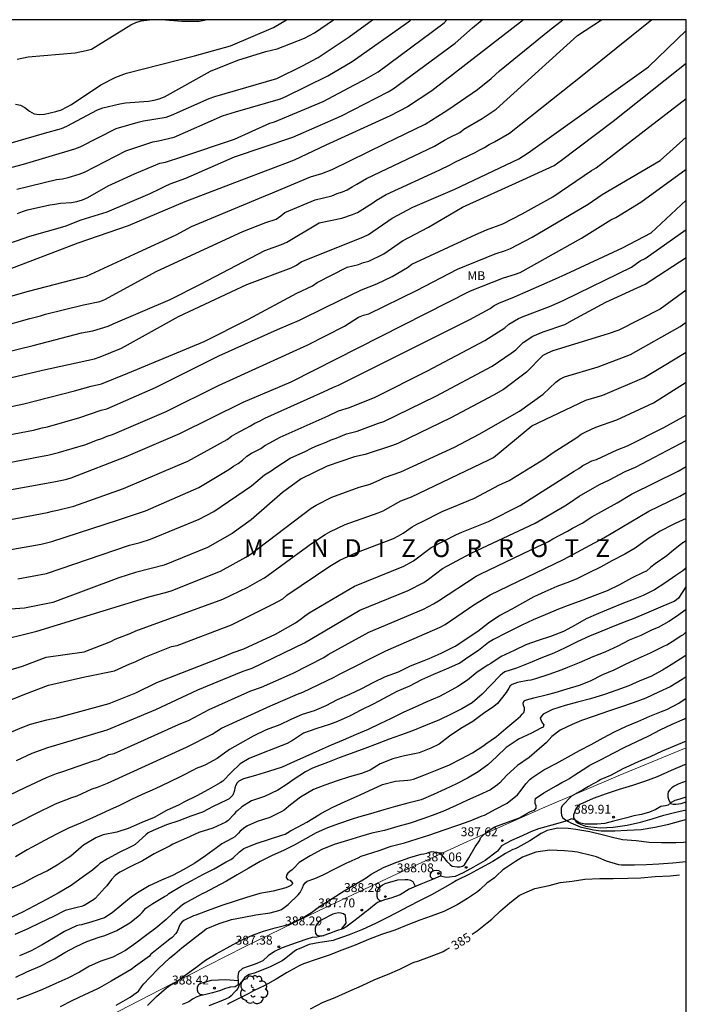
# Model space of a CAD drawing. Units: metres. Extents: x 575044 to 575394, y 4794040 to 4794291.
# Drawn here: x 575338 to 575394, y 4794207 to 4794290 of the extents above; entities that cross this region are included whole.
import ezdxf

# ---------------------------------------------------------------- set-up
doc = ezdxf.new("R2010")
doc.units = ezdxf.units.M
for name, color, linetype in [('010103', 9, 'LIMITE_MUNICIPAL'), ('010106', 9, 'Continuous'), ('020104', 34, 'Continuous'), ('020109', 7, 'CABEZA_TALUD'), ('020204', 9, 'Continuous'), ('020306', 9, 'Continuous'), ('020307', 24, 'Continuous'), ('020308', 9, 'Continuous'), ('100202', 3, 'Continuous'), ('100301', 7, 'Continuous')]:
    doc.layers.add(name, color=color, linetype=linetype)
doc.layers.add('020105', color=24, linetype='Continuous', lineweight=30)
doc.styles.add('ARIAL', font='ARIAL.TTF', dxfattribs={"height": 1})
doc.styles.add('ARIALI', font='ARIALI.TTF', dxfattribs={"height": 1})
doc.linetypes.add('CABEZA_TALUD', pattern='A,0.1,[204,DONOSTI.shx,S=0.15,R=0,X=0,Y=0],0,0.2', length=0.3)
doc.linetypes.add('LIMITE_MUNICIPAL', pattern='A,0.75,-0.32,0.75,-0.25,[205,DONOSTI.shx,S=0.375,R=0,X=0,Y=0],-1,0', length=3.07)

# ---------------------------------------------------------------- blocks, each defined once
blk = doc.blocks.new('ARBOL')
blk.add_circle((0, 0), 0.0587)
for centre, radius, start, end in [((-0.564, 0.381), 0.532, 92.28, 254.58), ((-0.28, 0.855), 0.3, 359.28777, 173.60777), ((0.097, 0.97), 0.21, 23.15651, 160.46651), ((0.438, 0.881), 0.24, 301.57804, 139.32804), ((-0.091, 0.321), 0.12, 119.14, 310.56), ((0.656, 0.288), 0.443, 319.85562, 114.76562), ((0.819, -0.249), 0.383, 235.52754, 62.02753), ((-0.556, -0.339), 0.555, 142.64, 266.54), ((-0.039, -0.384), 0.21, 189.64, 323.88), ((0.299, -0.624), 0.532, 224.67, 0.24), ((-0.301, -0.676), 0.45, 213.78, 295.32)]:
    blk.add_arc(centre, radius, start, end)
blk = doc.blocks.new('COTAPU')
blk.add_circle((0, 0), 0.075)

msp = doc.modelspace()

# ---------------------------------------------------------------- linework, layer by layer
at = {"layer": '010103', "lineweight": 0, "ltscale": 3, "flags": 128}
msp.add_lwpolyline([(575394.352, 4794229.066), (575388.615, 4794226.695), (575382.254, 4794223.971), (575375.928, 4794221.168), (575369.637, 4794218.286), (575363.383, 4794215.325), (575357.166, 4794212.285), (575350.989, 4794209.168), (575344.851, 4794205.973), (575312.752, 4794195.863), (575280.68, 4794185.672), (575267.412, 4794181.419)], dxfattribs=at)
at = {"layer": '010106', "flags": 128}
msp.add_lwpolyline([(575044.364, 4794290.38), (575044.358, 4794040.387), (575394.348, 4794040.379), (575394.354, 4794290.372)], close=True, dxfattribs=at)
at = {"layer": '020104', "flags": 128}
for points, elevation in [([(575332.201, 4794265.617), (575338.977, 4794267.508), (575343.407, 4794268.675), (575343.855, 4794268.768), (575348.224, 4794270.794), (575351.396, 4794272.254), (575352.705, 4794272.951), (575359.098, 4794275.624), (575359.188, 4794275.653), (575362.727, 4794277.157), (575363.665, 4794277.421), (575364.549, 4794277.768), (575368.996, 4794279.961), (575372.358, 4794281.579), (575373.978, 4794282.578), (575374.372, 4794282.836), (575376.779, 4794284.509), (575377.92, 4794285.428), (575378.622, 4794286.072), (575382.841, 4794289.489), (575383.951, 4794290.372)], 359), ([(575333.467, 4794261.503), (575339.364, 4794262.954), (575341.186, 4794263.418), (575343.448, 4794264.005), (575344.398, 4794264.173), (575345.694, 4794264.572), (575346.114, 4794264.773), (575350.899, 4794266.826), (575353.458, 4794268.106), (575358.882, 4794270.949), (575360.278, 4794271.459), (575360.724, 4794271.656), (575363.46, 4794273.273), (575365.366, 4794273.669), (575366.252, 4794273.963), (575366.661, 4794274.137), (575367.883, 4794274.905), (575368.27, 4794275.181), (575369.093, 4794275.65), (575373.604, 4794277.735), (575374.465, 4794278.15), (575374.88, 4794278.393), (575376.588, 4794279.184), (575376.968, 4794279.422), (575377.377, 4794279.625), (575377.77, 4794279.872), (575378.201, 4794280.083), (575379.467, 4794280.832), (575385.726, 4794285.799), (575391.169, 4794290.181), (575391.421, 4794290.372)], 361), ([(575333.798, 4794276.946), (575338.566, 4794278.223), (575342.865, 4794279.496), (575343.316, 4794279.674), (575346.369, 4794281.209), (575348.206, 4794281.755), (575348.668, 4794281.855), (575350.558, 4794282.174), (575351.013, 4794282.329), (575354.197, 4794283.751), (575354.662, 4794283.92), (575359.874, 4794285.43), (575362.038, 4794286.501), (575363.348, 4794287.206), (575365.961, 4794288.931), (575367.933, 4794290.373)], 354), ([(575336.548, 4794279.73), (575340.333, 4794280.821), (575341.761, 4794281.211), (575342.19, 4794281.406), (575344.786, 4794282.79), (575345.246, 4794282.956), (575346.663, 4794283.3), (575347.142, 4794283.371), (575349.074, 4794283.517), (575349.543, 4794283.589), (575349.988, 4794283.712), (575350.419, 4794283.896), (575354.301, 4794286.037), (575356.589, 4794286.967), (575358.947, 4794287.698), (575359.904, 4794287.935), (575362.218, 4794288.816), (575363.045, 4794289.27), (575364.666, 4794290.373)], 353), ([(575336.757, 4794271.322), (575339.092, 4794272.142), (575342.076, 4794272.994), (575343.422, 4794273.521), (575345.587, 4794274.21), (575349.206, 4794275.752), (575350.037, 4794276.125), (575350.469, 4794276.349), (575350.906, 4794276.546), (575352.227, 4794277.04), (575356.315, 4794278.84), (575361.23, 4794280.474), (575365.324, 4794282.282), (575369.253, 4794284.312), (575369.671, 4794284.569), (575374.905, 4794288.406), (575376.361, 4794289.694), (575377.176, 4794290.372)], 357), ([(575380.657, 4794290.372), (575372.922, 4794284.385), (575370.896, 4794283.043), (575369.426, 4794282.287), (575363.999, 4794279.8), (575361.329, 4794278.54), (575356.903, 4794276.867), (575352.136, 4794275.027), (575347.358, 4794273.028), (575343.127, 4794271.552), (575336.817, 4794269.151)], 358), ([(575337.877, 4794283.268), (575338.312, 4794283.182), (575338.677, 4794282.976), (575339.053, 4794282.675), (575339.441, 4794282.444), (575339.863, 4794282.386), (575340.325, 4794282.435), (575341.284, 4794282.646), (575341.744, 4794282.798), (575342.184, 4794283.002), (575342.609, 4794283.24), (575345.075, 4794284.882), (575346.341, 4794285.544), (575347.234, 4794285.869), (575352.964, 4794287.335), (575355.995, 4794288.175), (575359.611, 4794289.727), (575360.707, 4794290.373)], 352), ([(575338.032, 4794287.058), (575338.961, 4794287.238), (575342.914, 4794287.578), (575343.832, 4794287.779), (575344.284, 4794287.911), (575347.589, 4794289.957), (575348.024, 4794290.154), (575348.471, 4794290.28), (575349.175, 4794290.373)], 351), ([(575338.057, 4794274.049), (575338.463, 4794274.234), (575338.898, 4794274.371), (575340.76, 4794274.789), (575341.2, 4794274.847), (575341.659, 4794274.936), (575342.584, 4794274.981), (575343.046, 4794275.063), (575343.515, 4794275.213), (575343.965, 4794275.408), (575345.677, 4794276.385), (575347.888, 4794277.409), (575350.037, 4794278.294), (575350.511, 4794278.38), (575351.878, 4794278.816), (575356.312, 4794280.312), (575359.302, 4794281.666), (575359.685, 4794281.769), (575363.79, 4794283.486), (575366.416, 4794284.894), (575367.242, 4794285.31), (575368.415, 4794286), (575373.97, 4794290.106), (575374.201, 4794290.372)], 356), ([(575350.504, 4794290.373), (575351.893, 4794290.258), (575353.348, 4794290.252), (575353.803, 4794290.347), (575353.867, 4794290.373)], 351), ([(575333.954, 4794259.395), (575340.149, 4794260.87), (575344.534, 4794261.83), (575345.005, 4794261.973), (575346.818, 4794262.726), (575351.597, 4794265.385), (575356.037, 4794267.454), (575357.346, 4794268.078), (575361.086, 4794269.487), (575361.532, 4794269.693), (575361.924, 4794269.974), (575367.177, 4794272.093), (575367.605, 4794272.285), (575369.582, 4794273.655), (575371.322, 4794274.596), (575374.88, 4794276.105), (575380.245, 4794278.652), (575381.052, 4794279.155), (575391.183, 4794286.402), (575394.354, 4794289.466)], 362), ([(575334.191, 4794257.108), (575338.59, 4794258.031), (575342.849, 4794259.133), (575344.241, 4794259.53), (575345.11, 4794259.703), (575347.347, 4794260.616), (575353.753, 4794263.282), (575357.492, 4794265.153), (575361.571, 4794267.346), (575362.877, 4794267.974), (575363.269, 4794268.237), (575365.805, 4794269.542), (575366.745, 4794269.763), (575367.177, 4794269.923), (575367.621, 4794270.049), (575368.89, 4794270.671), (575370.47, 4794271.748), (575372.664, 4794272.909), (575375.525, 4794274.594), (575380.601, 4794276.879), (575383.224, 4794278.11), (575383.858, 4794278.539), (575388.205, 4794281.835), (575393.661, 4794286.198), (575394.354, 4794286.725)], 363), ([(575335.071, 4794254.988), (575339.394, 4794255.824), (575340.114, 4794255.996), (575340.569, 4794256.093), (575343.295, 4794256.868), (575345.093, 4794257.494), (575345.577, 4794257.594), (575349.672, 4794259.416), (575354.992, 4794262.078), (575359.945, 4794264.282), (575361.794, 4794265.071), (575364.013, 4794266.156), (575367.003, 4794267.64), (575368.31, 4794268.133), (575369.596, 4794268.748), (575370.878, 4794269.502), (575371.256, 4794269.79), (575376.635, 4794272.279), (575377.536, 4794272.669), (575378.907, 4794273.187), (575380.527, 4794274.016), (575383.13, 4794275.45), (575386.366, 4794277.671), (575386.771, 4794277.916), (575394.354, 4794283.734)], 364), ([(575335.805, 4794250.5), (575341.12, 4794251.457), (575342.093, 4794251.659), (575342.568, 4794251.803), (575347.187, 4794253.586), (575351.729, 4794255.538), (575357.045, 4794258.167), (575361.097, 4794259.89), (575376.181, 4794267.535), (575377.103, 4794267.905), (575378.954, 4794268.628), (575379.964, 4794268.941), (575380.368, 4794269.079), (575385.524, 4794271.969), (575387.993, 4794273.533), (575388.428, 4794273.719), (575390.528, 4794275.019), (575394.353, 4794277.797)], 366), ([(575336.249, 4794248.06), (575340.588, 4794248.865), (575341.01, 4794248.98), (575341.43, 4794249.068), (575342.783, 4794249.409), (575346.982, 4794250.906), (575351.518, 4794252.827), (575352.379, 4794253.207), (575355.701, 4794255.032), (575356.069, 4794255.295), (575356.459, 4794255.541), (575357.652, 4794256.166), (575358.035, 4794256.395), (575358.479, 4794256.589), (575358.862, 4794256.812), (575363.805, 4794259.028), (575364.658, 4794259.444), (575365.078, 4794259.605), (575376.14, 4794265.133), (575377.831, 4794266.068), (575378.192, 4794266.318), (575378.561, 4794266.497), (575379.883, 4794267.045), (575383.355, 4794268.552), (575384.213, 4794268.944), (575388.974, 4794271.167), (575391.385, 4794272.436), (575394.353, 4794275.168)], 367), ([(575336.695, 4794245.622), (575340.031, 4794246.202), (575340.938, 4794246.436), (575346.559, 4794248.254), (575348.826, 4794249.022), (575352.863, 4794250.776), (575353.305, 4794250.991), (575355.844, 4794252.509), (575356.221, 4794252.771), (575356.619, 4794253.007), (575357.001, 4794253.282), (575357.363, 4794253.613), (575357.762, 4794253.88), (575358.528, 4794254.28), (575358.871, 4794254.533), (575359.295, 4794254.739), (575360.154, 4794255.229), (575364.212, 4794257.006), (575365.072, 4794257.439), (575365.986, 4794257.713), (575368.153, 4794258.595), (575372.568, 4794260.817), (575377.395, 4794263.376), (575379.077, 4794264.418), (575379.408, 4794264.75), (575380.225, 4794265.209), (575380.633, 4794265.396), (575382.833, 4794266.239), (575383.686, 4794266.58), (575384.108, 4794266.795), (575389.745, 4794269.539), (575390.474, 4794270.059), (575390.883, 4794270.262), (575394.353, 4794272.714)], 368), ([(575338.074, 4794243.289), (575340.492, 4794243.737), (575347.49, 4794246.121), (575348.38, 4794246.341), (575349.259, 4794246.617), (575353.355, 4794248.31), (575354.57, 4794248.959), (575357.762, 4794251.12), (575358.476, 4794251.744), (575358.838, 4794252.042), (575359.404, 4794252.394), (575359.79, 4794252.679), (575360.997, 4794253.445), (575362.317, 4794254.056), (575362.734, 4794254.277), (575363.166, 4794254.475), (575364.028, 4794254.801), (575364.453, 4794254.993), (575364.882, 4794255.139), (575365.745, 4794255.51), (575366.204, 4794255.609), (575366.638, 4794255.732), (575368.43, 4794256.408), (575368.883, 4794256.55), (575373.273, 4794258.686), (575378.012, 4794261.211), (575379.61, 4794262.291), (575379.989, 4794262.573), (575380.624, 4794263.181), (575381.434, 4794263.715), (575382.306, 4794264.085), (575384.114, 4794264.7), (575384.787, 4794265.073), (575387.579, 4794266.597), (575390.878, 4794268.12), (575394.353, 4794270.355)], 369), ([(575336.041, 4794237.983), (575339.682, 4794238.869), (575349.105, 4794241.766), (575350.515, 4794242.13), (575350.983, 4794242.286), (575355.148, 4794243.948), (575357.285, 4794245.128), (575357.63, 4794245.344), (575362.772, 4794249.232), (575363.195, 4794249.488), (575364.519, 4794250.161), (575366.827, 4794251.02), (575367.73, 4794251.273), (575368.556, 4794251.64), (575368.941, 4794251.838), (575370.319, 4794252.306), (575374.835, 4794254.392), (575376.905, 4794255.482), (575380.314, 4794257.421), (575382.298, 4794258.855), (575383.358, 4794259.84), (575383.714, 4794260.11), (575384.109, 4794260.299), (575386.947, 4794261.138), (575389.653, 4794262.183), (575393.827, 4794264.546), (575394.353, 4794264.905)], 371), ([(575336.09, 4794235.238), (575338.46, 4794235.927), (575340.469, 4794236.703), (575343.654, 4794237.133), (575345.901, 4794238.004), (575346.286, 4794238.201), (575347.594, 4794238.706), (575348.002, 4794238.901), (575355.328, 4794241.574), (575357.436, 4794242.578), (575358.437, 4794243.152), (575358.838, 4794243.375), (575362.375, 4794245.947), (575362.73, 4794246.219), (575363.95, 4794247.037), (575364.341, 4794247.258), (575365.632, 4794247.871), (575368.425, 4794248.851), (575368.835, 4794249.026), (575370.329, 4794249.867), (575371.217, 4794250.2), (575377.74, 4794253.324), (575378.129, 4794253.512), (575381.361, 4794256.187), (575385.909, 4794258.351), (575387.322, 4794258.755), (575390.796, 4794260.235), (575392.352, 4794261.16), (575394.353, 4794262.39)], 372), ([(575332.432, 4794231.068), (575338.68, 4794233.576), (575340.666, 4794234.34), (575343.716, 4794235.029), (575346.228, 4794235.529), (575347.519, 4794236.127), (575347.951, 4794236.297), (575348.768, 4794236.681), (575351.012, 4794237.578), (575351.483, 4794237.687), (575356.063, 4794239.419), (575359.588, 4794241.176), (575360.377, 4794241.619), (575360.73, 4794241.923), (575364.349, 4794244.361), (575365.179, 4794244.851), (575366.524, 4794245.483), (575369.708, 4794246.686), (575370.111, 4794246.903), (575370.504, 4794247.148), (575371.276, 4794247.68), (575371.673, 4794247.907), (575372.095, 4794248.086), (575373.808, 4794248.959), (575376.52, 4794250.091), (575378.574, 4794251.165), (575379.435, 4794251.573), (575382.355, 4794253.363), (575383.159, 4794253.939), (575385.149, 4794255.205), (575385.489, 4794255.47), (575385.902, 4794255.676), (575386.743, 4794256.052), (575388.498, 4794256.68), (575391.588, 4794258.115), (575394.353, 4794259.844)], 373), ([(575335.25, 4794229.429), (575338.27, 4794230.719), (575339.157, 4794231.046), (575340.521, 4794231.425), (575341.455, 4794231.607), (575345.756, 4794232.793), (575348.015, 4794233.676), (575349.785, 4794234.571), (575355.324, 4794236.721), (575356.204, 4794237.08), (575357.107, 4794237.392), (575359.759, 4794238.618), (575361.453, 4794239.593), (575361.859, 4794239.859), (575362.222, 4794240.159), (575362.612, 4794240.433), (575366.416, 4794242.668), (575370.577, 4794244.352), (575371.393, 4794244.799), (575372.888, 4794245.919), (575375.015, 4794247.037), (575375.447, 4794247.214), (575377.704, 4794248.115), (575380.379, 4794249.462), (575384.903, 4794252.345), (575385.31, 4794252.585), (575385.652, 4794252.823), (575386.027, 4794253.042), (575386.407, 4794253.229), (575386.8, 4794253.343), (575388.528, 4794254.148), (575389.402, 4794254.493), (575392.471, 4794256.043), (575394.353, 4794257.064)], 374), ([(575335.803, 4794224.349), (575338.757, 4794225.747), (575340.483, 4794226.569), (575341.337, 4794226.909), (575341.793, 4794227.032), (575344.441, 4794227.949), (575344.868, 4794228.064), (575345.75, 4794228.484), (575346.193, 4794228.594), (575351.611, 4794231.023), (575352.5, 4794231.393), (575354.184, 4794232.3), (575357.681, 4794233.858), (575358.578, 4794234.18), (575361.247, 4794235.335), (575363.835, 4794236.674), (575364.202, 4794236.915), (575367.639, 4794238.8), (575372.224, 4794240.723), (575373.082, 4794241.171), (575373.489, 4794241.429), (575376.656, 4794243.528), (575377.053, 4794243.708), (575381.916, 4794246.053), (575382.352, 4794246.235), (575382.742, 4794246.433), (575383.11, 4794246.653), (575384.361, 4794247.299), (575384.772, 4794247.549), (575385.581, 4794247.982), (575386.408, 4794248.523), (575388.533, 4794249.682), (575389.752, 4794250.421), (575393.659, 4794252.362), (575394.353, 4794252.745)], 376), ([(575336.891, 4794222.14), (575339.538, 4794223.502), (575341.239, 4794224.354), (575342.612, 4794224.881), (575343.062, 4794225.014), (575344.348, 4794225.591), (575344.797, 4794225.754), (575345.633, 4794226.088), (575352.33, 4794229.145), (575354.449, 4794230.207), (575355.231, 4794230.708), (575359.358, 4794232.594), (575361.612, 4794233.591), (575362.08, 4794233.748), (575364.705, 4794235.01), (575365.096, 4794235.237), (575369.045, 4794237.232), (575373.62, 4794239.225), (575374.059, 4794239.453), (575376.458, 4794241.096), (575377.856, 4794241.955), (575384.029, 4794244.929), (575387.412, 4794246.756), (575391.192, 4794248.984), (575393.808, 4794250.255), (575394.353, 4794250.554)], 377), ([(575394.353, 4794248.367), (575393.411, 4794247.951), (575393.201, 4794247.827), (575392.149, 4794247.299), (575391.097, 4794246.625), (575390.055, 4794245.865), (575389.179, 4794245.375), (575388.083, 4794244.809), (575387.139, 4794244.276), (575386.153, 4794243.792), (575385.129, 4794243.296), (575384.507, 4794243.034), (575383.467, 4794242.65), (575382.431, 4794242.19), (575381.507, 4794241.766), (575380.571, 4794241.238), (575379.665, 4794240.746), (575378.659, 4794240.202), (575377.715, 4794239.562), (575376.791, 4794238.862), (575375.835, 4794238.218), (575374.941, 4794237.626), (575374.747, 4794237.542), (575373.689, 4794237.004), (575372.673, 4794236.558), (575372.269, 4794236.382), (575371.113, 4794235.924), (575370.093, 4794235.444), (575369.015, 4794235.05), (575367.963, 4794234.53), (575367.023, 4794234.038), (575365.995, 4794233.562), (575364.963, 4794233.092), (575364.019, 4794232.592), (575363.023, 4794232.174), (575362.005, 4794231.856), (575361.055, 4794231.438), (575360.137, 4794231.008), (575358.981, 4794230.567), (575357.891, 4794230.035), (575356.792, 4794229.427), (575355.904, 4794228.927), (575354.864, 4794228.165), (575353.886, 4794227.631), (575353.614, 4794227.523), (575353.082, 4794227.313), (575352.894, 4794227.191), (575351.854, 4794226.683), (575350.76, 4794226.143), (575349.644, 4794225.591), (575348.552, 4794225.117), (575347.634, 4794224.713), (575346.576, 4794224.185), (575345.87, 4794223.873), (575345.39, 4794223.643), (575344.362, 4794223.175), (575343.34, 4794222.707), (575342.342, 4794222.289), (575341.32, 4794221.783), (575340.32, 4794221.257), (575339.286, 4794220.691), (575338.85, 4794220.467), (575337.87, 4794219.865)], 378), ([(575394.353, 4794246.479), (575393.969, 4794246.253), (575393.113, 4794245.551), (575392.711, 4794245.217), (575391.723, 4794244.559), (575391.377, 4794244.267), (575390.993, 4794243.945), (575390.769, 4794243.849), (575389.751, 4794243.359), (575388.725, 4794242.784), (575387.687, 4794242.288), (575386.645, 4794241.878), (575385.651, 4794241.482), (575384.623, 4794241.138), (575383.593, 4794240.732), (575382.467, 4794240.268), (575381.465, 4794239.824), (575380.505, 4794239.39), (575379.607, 4794238.944), (575379.225, 4794238.746), (575378.113, 4794238.184), (575377.699, 4794237.934), (575376.853, 4794237.25), (575375.969, 4794236.666), (575375.277, 4794236.184), (575375.089, 4794236.096), (575374.147, 4794235.684), (575373.075, 4794235.24), (575372.049, 4794234.774), (575371.041, 4794234.252), (575369.981, 4794233.8), (575368.893, 4794233.212), (575367.979, 4794232.73), (575366.963, 4794232.242), (575366.045, 4794231.756), (575364.983, 4794231.288), (575364.309, 4794231.016), (575363.241, 4794230.682), (575362.135, 4794230.29), (575361.197, 4794229.664), (575360.749, 4794229.432), (575359.735, 4794229.019), (575358.593, 4794228.589), (575357.549, 4794228.167), (575356.795, 4794227.697), (575356.043, 4794226.981), (575355.347, 4794226.259), (575355.119, 4794226.101), (575354.137, 4794225.539), (575353.136, 4794225.013), (575352.06, 4794224.471), (575351.648, 4794224.265), (575350.596, 4794223.769), (575349.568, 4794223.197), (575348.526, 4794222.757), (575347.378, 4794222.263), (575346.402, 4794221.953), (575345.262, 4794221.729), (575344.646, 4794221.479), (575343.618, 4794220.859), (575343.406, 4794220.679), (575342.55, 4794219.947), (575342.308, 4794219.787), (575341.378, 4794219.163), (575340.585, 4794218.707), (575339.664, 4794218.281), (575339.464, 4794218.161), (575338.484, 4794217.645), (575337.562, 4794217.231)], 379), ([(575394.353, 4794242.661), (575394.305, 4794242.603), (575393.685, 4794241.673), (575393.527, 4794241.519), (575393.327, 4794241.391), (575393.119, 4794241.301), (575391.985, 4794240.822), (575391.005, 4794240.404), (575389.871, 4794239.92), (575389.339, 4794239.718), (575388.327, 4794239.326), (575387.233, 4794238.892), (575386.191, 4794238.472), (575385.177, 4794237.988), (575384.165, 4794237.488), (575383.199, 4794237.028), (575382.111, 4794236.596), (575381.181, 4794236.222), (575380.053, 4794235.776), (575379.077, 4794235.45), (575378.871, 4794235.31), (575378.683, 4794235.142), (575377.901, 4794234.338), (575377.167, 4794233.566), (575376.327, 4794232.852), (575375.465, 4794232.344), (575374.547, 4794231.898), (575373.579, 4794231.416), (575372.385, 4794230.926), (575371.315, 4794230.486), (575370.305, 4794230.128), (575369.327, 4794229.782), (575368.325, 4794229.384), (575367.287, 4794229.008), (575366.127, 4794228.592), (575365.121, 4794228.228), (575364.159, 4794227.826), (575363.027, 4794227.401), (575362.833, 4794227.319), (575362.287, 4794227.041), (575361.265, 4794226.351), (575360.837, 4794226.041), (575359.965, 4794225.503), (575358.855, 4794224.967), (575357.753, 4794224.587), (575356.949, 4794224.087), (575356.587, 4794223.787), (575356.433, 4794223.657), (575356.281, 4794223.483), (575355.789, 4794222.941), (575355.597, 4794222.799), (575354.493, 4794222.287), (575353.313, 4794221.927), (575352.277, 4794221.447), (575351.131, 4794220.943), (575350.909, 4794220.807), (575350.449, 4794220.581), (575349.554, 4794220.125), (575348.574, 4794219.547), (575347.658, 4794219.083), (575346.654, 4794218.591), (575346.286, 4794218.319), (575345.97, 4794217.967), (575345.584, 4794217.437), (575345.406, 4794217.273), (575344.886, 4794216.717), (575344.602, 4794216.379), (575344.44, 4794216.261), (575343.672, 4794215.773), (575343.434, 4794215.695), (575343.194, 4794215.643), (575342.06, 4794215.351), (575341.092, 4794214.867), (575339.972, 4794214.327), (575338.92, 4794213.827), (575337.82, 4794213.331)], 381), ([(575394.353, 4794240.717), (575393.539, 4794240.111), (575392.875, 4794239.698), (575391.973, 4794239.192), (575391.471, 4794238.988), (575390.529, 4794238.522), (575389.557, 4794238.13), (575388.581, 4794237.616), (575387.509, 4794237.116), (575386.495, 4794236.728), (575385.329, 4794236.216), (575384.347, 4794235.812), (575383.881, 4794235.636), (575382.773, 4794235.22), (575381.661, 4794234.864), (575381.257, 4794234.766), (575381.011, 4794234.716), (575380.143, 4794234.554), (575379.699, 4794234.396), (575379.527, 4794234.266), (575379.411, 4794234.074), (575379.183, 4794233.73), (575378.471, 4794232.802), (575378.163, 4794232.534), (575377.287, 4794231.95), (575376.369, 4794231.286), (575375.381, 4794230.694), (575374.423, 4794230.046), (575373.539, 4794229.374), (575372.833, 4794229.018), (575371.871, 4794228.646), (575371.615, 4794228.572), (575370.625, 4794228.386), (575369.639, 4794228.118), (575368.585, 4794227.7), (575367.729, 4794227.188), (575367.021, 4794226.886), (575365.995, 4794226.602), (575364.971, 4794226.276), (575363.923, 4794225.911), (575362.969, 4794225.561), (575361.885, 4794224.901), (575361.041, 4794224.263), (575360.511, 4794223.813), (575360.317, 4794223.703), (575359.293, 4794223.201), (575358.231, 4794222.855), (575357.405, 4794222.493), (575357.199, 4794222.359), (575356.787, 4794222.031), (575356.661, 4794221.873), (575356.337, 4794221.571), (575356.143, 4794221.451), (575355.249, 4794220.975), (575354.799, 4794220.637), (575353.871, 4794219.963), (575352.973, 4794219.347), (575352.041, 4794218.799), (575351.099, 4794218.319), (575350.173, 4794217.923), (575349.143, 4794217.441), (575348.281, 4794216.925), (575347.649, 4794216.519), (575346.821, 4794215.841), (575346.016, 4794215.151), (575345.362, 4794214.743), (575344.296, 4794214.407), (575343.442, 4794214.149), (575343.23, 4794214.119), (575343.008, 4794214.057), (575342.012, 4794213.591), (575341.088, 4794213.039), (575340.128, 4794212.469), (575339.198, 4794211.971), (575338.23, 4794211.537)], 382), ([(575337.896, 4794209.754), (575338.824, 4794210.18), (575339.948, 4794210.665), (575340.942, 4794211.165), (575341.176, 4794211.277), (575342.034, 4794211.811), (575342.98, 4794212.321), (575343.892, 4794212.759), (575344.929, 4794213.101), (575345.413, 4794213.259), (575346.413, 4794213.685), (575347.497, 4794214.321), (575348.171, 4794214.847), (575348.377, 4794215.021), (575348.533, 4794215.187), (575348.857, 4794215.551), (575349.431, 4794215.959), (575350.435, 4794216.525), (575350.637, 4794216.649), (575350.791, 4794216.779), (575351.815, 4794217.399), (575352.723, 4794217.871), (575353.639, 4794218.379), (575354.593, 4794218.877), (575355.619, 4794219.451), (575356.017, 4794219.667), (575356.195, 4794219.795), (575356.737, 4794220.313), (575357.095, 4794220.573), (575358.133, 4794221.003), (575359.263, 4794221.363), (575360.375, 4794221.717), (575360.589, 4794221.793), (575361.031, 4794222.067), (575361.685, 4794222.417), (575362.397, 4794222.793), (575363.415, 4794223.413), (575363.595, 4794223.531), (575364.591, 4794224.063), (575365.639, 4794224.547), (575366.581, 4794224.958), (575367.627, 4794225.426), (575368.783, 4794225.958), (575369.867, 4794226.244), (575370.915, 4794226.34), (575371.141, 4794226.362), (575371.395, 4794226.418), (575372.389, 4794226.808), (575373.385, 4794227.208), (575374.411, 4794227.626), (575375.413, 4794228.134), (575376.359, 4794228.634), (575377.311, 4794229.264), (575377.475, 4794229.388), (575378.383, 4794230.026), (575379.149, 4794230.68), (575380.013, 4794231.39), (575380.397, 4794231.732), (575380.529, 4794231.894), (575380.681, 4794232.024), (575380.727, 4794232.226), (575380.725, 4794232.428), (575380.637, 4794232.61), (575380.615, 4794232.816), (575380.699, 4794233.002), (575380.891, 4794233.1), (575381.527, 4794233.268), (575382.679, 4794233.538), (575383.323, 4794233.71), (575384.329, 4794234.02), (575385.351, 4794234.346), (575386.283, 4794234.714), (575387.313, 4794235.226), (575388.293, 4794235.638), (575389.293, 4794236.142), (575390.329, 4794236.61), (575391.351, 4794237.066), (575392.461, 4794237.624), (575392.727, 4794237.726), (575393.175, 4794238.006), (575393.889, 4794238.476), (575394.117, 4794238.604), (575394.353, 4794238.813)], 383), ([(575394.353, 4794236.866), (575394.059, 4794236.664), (575393.093, 4794236.054), (575392.351, 4794235.606), (575391.373, 4794235.06), (575390.439, 4794234.688), (575389.509, 4794234.276), (575388.505, 4794233.928), (575387.477, 4794233.56), (575386.277, 4794233.196), (575385.185, 4794232.912), (575384.163, 4794232.628), (575383.089, 4794232.288), (575382.301, 4794231.89), (575382.163, 4794231.732), (575382.059, 4794231.556), (575382.123, 4794231.352), (575382.223, 4794231.172), (575382.347, 4794231.004), (575382.309, 4794230.796), (575382.117, 4794230.702), (575381.315, 4794230.306), (575380.231, 4794229.78), (575380.021, 4794229.658), (575379.185, 4794229.086), (575378.397, 4794228.332), (575377.659, 4794227.632), (575376.825, 4794227.026), (575375.943, 4794226.514), (575375.011, 4794226.038), (575374.059, 4794225.564), (575373.069, 4794225.124), (575372.033, 4794224.684), (575370.911, 4794224.392), (575369.867, 4794224.104), (575368.899, 4794223.828), (575367.769, 4794223.487), (575366.759, 4794223.219), (575366.223, 4794223.047), (575365.151, 4794222.689), (575364.151, 4794222.333), (575363.185, 4794221.911), (575362.289, 4794221.401), (575361.343, 4794220.869), (575360.433, 4794220.423), (575359.493, 4794219.985), (575358.487, 4794219.473), (575357.463, 4794218.905), (575356.541, 4794218.369), (575355.637, 4794217.827), (575354.633, 4794217.303), (575353.841, 4794216.881), (575353.651, 4794216.783), (575353.241, 4794216.571), (575352.163, 4794215.975), (575351.943, 4794215.823), (575351.065, 4794215.069), (575350.571, 4794214.587), (575349.691, 4794213.879), (575348.821, 4794213.213), (575348.009, 4794212.599), (575347.143, 4794211.999), (575346.089, 4794211.421), (575345.075, 4794211.097), (575344.125, 4794210.657), (575343.269, 4794210.157), (575342.277, 4794209.673), (575341.278, 4794209.203), (575340.152, 4794208.694), (575339.124, 4794208.298), (575338.006, 4794207.858)], 384), ([(575346.361, 4794207.383), (575347.343, 4794207.959), (575347.533, 4794208.047), (575348.053, 4794208.425), (575348.229, 4794208.571), (575348.551, 4794209.007), (575348.673, 4794209.191), (575349.159, 4794209.685), (575349.907, 4794210.473), (575350.853, 4794211.335), (575351.305, 4794211.717), (575351.883, 4794212.213), (575352.773, 4794212.921), (575353.763, 4794213.673), (575353.947, 4794213.807), (575355.031, 4794214.271), (575356.061, 4794214.597), (575357.091, 4794214.793), (575358.111, 4794214.993), (575359.329, 4794215.171), (575360.039, 4794215.345), (575360.283, 4794215.437), (575360.843, 4794215.851), (575361.685, 4794216.679), (575361.851, 4794216.867), (575362.037, 4794217.275), (575362.137, 4794217.503), (575362.269, 4794217.697), (575362.439, 4794217.841), (575363.081, 4794218.063), (575363.769, 4794218.367), (575364.759, 4794218.881), (575365.731, 4794219.347), (575366.731, 4794219.803), (575366.975, 4794219.923), (575367.443, 4794220.077), (575368.501, 4794220.411), (575369.505, 4794220.785), (575370.619, 4794221.069), (575371.707, 4794221.396), (575372.767, 4794221.718), (575373.967, 4794222.14), (575375.113, 4794222.534), (575376.167, 4794222.918), (575377.165, 4794223.328), (575377.353, 4794223.398), (575378.359, 4794223.92), (575379.263, 4794224.404), (575380.153, 4794225.098), (575380.443, 4794225.496), (575380.849, 4794226.038), (575381.185, 4794226.384), (575381.337, 4794226.536), (575382.373, 4794227.192), (575383.389, 4794227.728), (575384.407, 4794228.31), (575385.371, 4794228.836), (575386.337, 4794229.334), (575387.341, 4794229.888), (575388.313, 4794230.396), (575389.325, 4794230.88), (575390.279, 4794231.28), (575391.275, 4794231.72), (575392.255, 4794232.126), (575392.707, 4794232.294), (575393.733, 4794232.832), (575394.353, 4794233.228)], 386), ([(575349.007, 4794207.363), (575349.755, 4794208.117), (575350.581, 4794208.845), (575350.779, 4794208.995), (575350.961, 4794209.087), (575351.365, 4794209.295), (575352.177, 4794209.911), (575353.059, 4794210.549), (575353.881, 4794211.163), (575354.767, 4794211.715), (575355.703, 4794212.221), (575356.763, 4794212.815), (575357.827, 4794213.267), (575358.771, 4794213.621), (575359.741, 4794213.895), (575360.853, 4794214.181), (575361.945, 4794214.681), (575362.807, 4794215.193), (575363.463, 4794215.691), (575364.541, 4794216.375), (575365.551, 4794217.021), (575366.493, 4794217.569), (575367.395, 4794218.115), (575367.819, 4794218.425), (575368.925, 4794219.005), (575369.991, 4794219.421), (575371.093, 4794219.835), (575372.025, 4794220.093), (575372.253, 4794220.121), (575372.505, 4794220.179), (575372.713, 4794220.265), (575372.923, 4794220.316), (575373.359, 4794220.262), (575373.567, 4794220.186), (575373.741, 4794220.044), (575374.025, 4794219.702), (575374.151, 4794219.534), (575374.465, 4794219.232), (575374.639, 4794219.082), (575375.071, 4794219.03), (575375.297, 4794219.034), (575375.499, 4794219.088), (575375.687, 4794219.214), (575376.037, 4794219.784), (575376.593, 4794220.732), (575376.859, 4794221.1), (575376.979, 4794221.274), (575377.027, 4794221.478), (575377.331, 4794221.774), (575377.529, 4794221.912), (575377.669, 4794222.058), (575378.243, 4794222.408), (575379.289, 4794222.794), (575380.303, 4794223.168), (575380.941, 4794223.522), (575381.135, 4794223.638), (575381.371, 4794223.752), (575381.561, 4794223.822), (575381.703, 4794223.966), (575381.701, 4794224.18), (575381.619, 4794224.38), (575381.617, 4794224.584), (575381.645, 4794224.788), (575382.361, 4794225.274), (575383.399, 4794225.852), (575383.881, 4794226.132), (575384.257, 4794226.346), (575384.453, 4794226.438), (575384.973, 4794226.78), (575385.969, 4794227.434), (575386.181, 4794227.556), (575387.179, 4794228.07), (575388.207, 4794228.618), (575389.167, 4794229.118), (575390.181, 4794229.578), (575391.199, 4794230.064), (575392.147, 4794230.56), (575393.155, 4794231.044), (575394.19, 4794231.498), (575394.352, 4794231.59)], 387), ([(575394.352, 4794229.628), (575393.324, 4794229.184), (575392.308, 4794228.776), (575391.311, 4794228.312), (575390.313, 4794227.886), (575389.261, 4794227.396), (575389.069, 4794227.32), (575387.969, 4794226.74), (575387.159, 4794226.396), (575386.941, 4794226.244), (575386.735, 4794226.126), (575386.517, 4794226.032), (575386.113, 4794225.81), (575385.705, 4794225.552), (575384.699, 4794224.976), (575383.923, 4794224.212), (575383.829, 4794224.018), (575383.809, 4794223.812), (575383.809, 4794223.59), (575383.851, 4794223.392), (575383.939, 4794223.188), (575384.093, 4794223.046), (575384.439, 4794222.844), (575384.631, 4794222.752), (575385.209, 4794222.488), (575385.417, 4794222.414), (575386.535, 4794222.142), (575387.186, 4794222.056), (575388.348, 4794222.078), (575389.364, 4794222.116), (575390.55, 4794222.178), (575391.718, 4794222.372), (575392.89, 4794222.622), (575393.888, 4794222.922), (575394.312, 4794223.01), (575394.352, 4794223.019)], 388), ([(575394.352, 4794227.683), (575394.216, 4794227.62), (575393.072, 4794227.138), (575391.91, 4794226.628), (575390.836, 4794226.226), (575389.822, 4794225.898), (575388.689, 4794225.55), (575387.613, 4794225.176), (575386.507, 4794224.782), (575385.377, 4794224.28), (575385.211, 4794224.152), (575385.093, 4794223.988), (575384.987, 4794223.782), (575384.871, 4794223.378), (575384.871, 4794223.174), (575384.961, 4794222.986), (575385.083, 4794222.812), (575385.261, 4794222.702), (575385.449, 4794222.616), (575385.857, 4794222.47), (575386.065, 4794222.446), (575387.126, 4794222.328), (575388.196, 4794222.37), (575389.372, 4794222.532), (575390.512, 4794222.802), (575391.476, 4794223.092), (575392.46, 4794223.382), (575393.466, 4794223.638), (575394.352, 4794223.83)], 389), ([(575394.352, 4794221.116), (575394.114, 4794221.086), (575393.464, 4794221.044), (575392.266, 4794221.06), (575391.234, 4794221.096), (575390.128, 4794221.22), (575388.982, 4794221.316), (575388.77, 4794221.366), (575388.354, 4794221.444), (575387.274, 4794221.718), (575386.225, 4794221.976), (575385.059, 4794222.166), (575384.635, 4794222.238), (575384.405, 4794222.268), (575383.535, 4794222.282), (575382.881, 4794222.148), (575382.631, 4794222.09), (575382.145, 4794221.844), (575381.173, 4794221.224), (575380.179, 4794220.656), (575379.955, 4794220.546), (575379.755, 4794220.488), (575379.143, 4794220.156), (575378.077, 4794219.486), (575377.033, 4794218.924), (575376.107, 4794218.412), (575375.011, 4794217.879), (575374.639, 4794217.673), (575373.795, 4794217.197), (575372.901, 4794216.665), (575371.899, 4794216.167), (575370.959, 4794215.693), (575370.011, 4794215.183), (575369.091, 4794214.723), (575368.129, 4794214.237), (575367.091, 4794213.757), (575365.973, 4794213.299), (575364.861, 4794212.923), (575364.615, 4794212.835), (575363.735, 4794212.681), (575363.507, 4794212.653), (575362.613, 4794212.483), (575361.759, 4794212.139), (575361.545, 4794212.037), (575361.341, 4794211.901), (575360.525, 4794211.263), (575360.345, 4794211.131), (575359.277, 4794210.595), (575358.211, 4794210.165), (575358.003, 4794210.089), (575357.787, 4794210.037), (575357.555, 4794209.959), (575357.327, 4794209.841), (575357.163, 4794209.695), (575357.027, 4794209.505), (575356.871, 4794209.335), (575356.747, 4794209.155), (575356.587, 4794208.785), (575356.459, 4794208.623), (575356.313, 4794208.479), (575356.043, 4794208.159), (575355.871, 4794208.031), (575355.295, 4794207.785), (575354.159, 4794207.342)], 387), ([(575394.352, 4794219.453), (575393.226, 4794219.336), (575392.032, 4794219.256), (575391.01, 4794219.212), (575389.982, 4794219.188), (575388.904, 4794219.19), (575388.686, 4794219.204), (575387.634, 4794219.524), (575386.786, 4794219.876), (575386.334, 4794219.998), (575385.197, 4794220.258), (575384.739, 4794220.33), (575384.095, 4794220.394), (575382.861, 4794220.432), (575381.683, 4794220.28), (575380.551, 4794219.838), (575379.979, 4794219.494), (575379.125, 4794218.924), (575378.913, 4794218.796), (575378.373, 4794218.286), (575378.193, 4794218.1), (575377.573, 4794217.652), (575376.995, 4794217.116), (575376.789, 4794216.931), (575375.927, 4794216.357), (575375.059, 4794215.847), (575373.947, 4794215.283), (575372.877, 4794214.895), (575371.923, 4794214.545), (575370.905, 4794214.161), (575369.815, 4794213.703), (575368.693, 4794213.337), (575367.589, 4794212.907), (575366.473, 4794212.447), (575365.347, 4794212.007), (575364.301, 4794211.609), (575363.269, 4794211.261), (575362.127, 4794210.863), (575361.693, 4794210.667), (575361.515, 4794210.569), (575360.689, 4794210.115), (575359.827, 4794209.577), (575358.863, 4794209.051), (575357.919, 4794208.579), (575357.519, 4794208.373), (575356.913, 4794208.051), (575355.909, 4794207.555), (575355.725, 4794207.441)], 386), ([(575371.562, 4794217.38), (575371.353, 4794217.761), (575371.151, 4794217.871), (575370.921, 4794217.943), (575370.687, 4794217.955), (575370.037, 4794217.921), (575368.979, 4794217.607), (575368.773, 4794217.493), (575368.607, 4794217.365), (575368.443, 4794217.199), (575368.335, 4794217.013), (575368.301, 4794216.789), (575368.301, 4794216.577), (575368.349, 4794216.381), (575368.499, 4794216.231), (575368.658, 4794216.154)], 388), ([(575373.697, 4794218.233), (575373.707, 4794218.593), (575373.511, 4794218.699), (575373.307, 4794218.715), (575373.107, 4794218.687), (575372.915, 4794218.607), (575372.801, 4794218.435), (575372.801, 4794218.227), (575372.925, 4794218.069), (575373.116, 4794218.038)], 388), ([(575365.331, 4794213.783), (575365.723, 4794214.301), (575365.655, 4794214.927), (575365.503, 4794215.083), (575365.289, 4794215.147), (575365.061, 4794215.149), (575364.825, 4794215.119), (575364.603, 4794215.049), (575363.603, 4794214.551), (575363.441, 4794214.421), (575363.287, 4794214.243), (575363.155, 4794214.057), (575363.111, 4794213.857), (575363.111, 4794213.633), (575363.129, 4794213.429), (575363.259, 4794213.273), (575363.465, 4794213.223), (575363.669, 4794213.229), (575363.837, 4794213.259)], 388), ([(575356.635, 4794209.425), (575355.581, 4794209.529), (575354.365, 4794209.465), (575353.467, 4794209.203), (575353.293, 4794209.087), (575353.177, 4794208.899), (575353.179, 4794208.687), (575353.241, 4794208.477), (575353.399, 4794208.325), (575353.599, 4794208.273), (575353.745, 4794208.253)], 388)]:
    msp.add_lwpolyline(points, dxfattribs=dict(at, elevation=elevation))
at = {"layer": '020105', "flags": 128}
for points, elevation in [([(575336.7, 4794264.528), (575339.076, 4794265.21), (575339.977, 4794265.449), (575340.416, 4794265.591), (575343.615, 4794266.367), (575344.977, 4794266.653), (575345.415, 4794266.826), (575349.785, 4794269.207), (575357.016, 4794272.552), (575358.957, 4794273.289), (575359.824, 4794273.593), (575360.215, 4794273.87), (575360.551, 4794274.153), (575363.102, 4794275.216), (575364.518, 4794275.54), (575364.971, 4794275.73), (575365.405, 4794275.872), (575365.798, 4794276.043), (575366.211, 4794276.304), (575366.625, 4794276.517), (575367.428, 4794276.999), (575373.153, 4794279.73), (575373.576, 4794279.972), (575373.985, 4794280.238), (575374.422, 4794280.467), (575375.282, 4794280.879), (575375.634, 4794281.15), (575377.162, 4794282.051), (575378.337, 4794282.833), (575385.201, 4794289.062), (575387.222, 4794290.372)], 360), ([(575338.004, 4794276.12), (575341.345, 4794276.919), (575341.831, 4794276.975), (575342.307, 4794277.081), (575343.242, 4794277.36), (575343.69, 4794277.55), (575347.171, 4794279.331), (575349.447, 4794280.087), (575349.909, 4794280.165), (575351.229, 4794280.486), (575355.302, 4794282.277), (575356.408, 4794282.616), (575360.178, 4794283.727), (575360.635, 4794283.905), (575364.166, 4794285.643), (575366.22, 4794286.856), (575371.066, 4794290.286), (575371.172, 4794290.373)], 355), ([(575335.297, 4794252.702), (575340.134, 4794253.618), (575340.609, 4794253.717), (575341.514, 4794253.917), (575343.808, 4794254.617), (575344.698, 4794254.968), (575345.154, 4794255.118), (575345.59, 4794255.318), (575346.059, 4794255.446), (575350.574, 4794257.388), (575354.981, 4794259.579), (575362.479, 4794263.004), (575365.58, 4794264.563), (575366.358, 4794265.085), (575366.766, 4794265.322), (575367.192, 4794265.493), (575367.635, 4794265.617), (575371.641, 4794267.561), (575375.1, 4794269.37), (575378.253, 4794270.647), (575379.141, 4794270.937), (575379.559, 4794271.107), (575381.371, 4794272.064), (575386.08, 4794274.846), (575387.279, 4794275.656), (575392.148, 4794278.529), (575394.354, 4794280.482)], 365), ([(575394.353, 4794267.591), (575392.158, 4794266.006), (575388.687, 4794264.228), (575387.772, 4794263.921), (575383.105, 4794262.488), (575382.66, 4794262.308), (575382.284, 4794262.104), (575380.911, 4794260.683), (575378.96, 4794259.237), (575378.11, 4794258.757), (575374.519, 4794256.842), (575370.063, 4794254.682), (575369.617, 4794254.506), (575367.316, 4794253.772), (575366.417, 4794253.555), (575364.125, 4794252.775), (575361.928, 4794251.702), (575360.355, 4794250.553), (575357.729, 4794248.249), (575356.131, 4794247.12), (575354.042, 4794245.926), (575350.394, 4794244.434), (575347.985, 4794243.837), (575346.58, 4794243.365), (575341.036, 4794241.309), (575338.65, 4794240.833), (575336.661, 4794240.691)], 370), ([(575337.975, 4794227.992), (575339.288, 4794228.611), (575340.609, 4794229.084), (575345.608, 4794230.583), (575349.692, 4794232.286), (575353.224, 4794233.93), (575355.347, 4794234.803), (575357.044, 4794235.503), (575357.798, 4794235.766), (575362.209, 4794237.913), (575366.876, 4794240.646), (575370.94, 4794242.32), (575372.258, 4794242.991), (575372.653, 4794243.252), (575373.834, 4794244.158), (575376.25, 4794245.461), (575381.617, 4794247.98), (575384.115, 4794249.427), (575384.523, 4794249.677), (575385.336, 4794250.247), (575387.042, 4794251.239), (575387.892, 4794251.64), (575389.194, 4794252.318), (575390.067, 4794252.693), (575394.353, 4794254.946)], 375), ([(575394.353, 4794244.278), (575394.217, 4794244.113), (575394.063, 4794243.977), (575393.895, 4794243.865), (575393.479, 4794243.585), (575392.543, 4794242.927), (575391.669, 4794242.357), (575390.711, 4794241.894), (575389.743, 4794241.488), (575389.055, 4794241.24), (575387.963, 4794240.788), (575386.973, 4794240.358), (575385.935, 4794239.914), (575384.987, 4794239.376), (575384.003, 4794238.856), (575382.931, 4794238.422), (575381.877, 4794238.088), (575380.849, 4794237.744), (575379.853, 4794237.244), (575378.761, 4794236.758), (575377.889, 4794236.156), (575377.657, 4794236.024), (575376.745, 4794235.424), (575375.947, 4794234.77), (575375.123, 4794234.21), (575374.603, 4794233.936), (575373.567, 4794233.386), (575372.503, 4794232.918), (575371.515, 4794232.474), (575370.561, 4794232.048), (575369.499, 4794231.538), (575368.543, 4794231.082), (575367.581, 4794230.604), (575366.571, 4794230.17), (575365.479, 4794229.716), (575364.459, 4794229.282), (575363.459, 4794228.846), (575362.327, 4794228.33), (575361.375, 4794227.903), (575360.323, 4794227.427), (575359.191, 4794227.059), (575358.095, 4794226.729), (575357.067, 4794226.437), (575356.697, 4794226.259), (575356.545, 4794226.119), (575356.431, 4794225.913), (575356.357, 4794225.683), (575356.315, 4794225.451), (575356.169, 4794225.059), (575355.881, 4794224.753), (575355.639, 4794224.649), (575354.523, 4794224.111), (575353.621, 4794223.649), (575352.643, 4794223.291), (575351.62, 4794222.905), (575350.606, 4794222.579), (575349.48, 4794222.099), (575349.04, 4794221.887), (575348.846, 4794221.741), (575347.944, 4794220.929), (575347.756, 4794220.795), (575347.54, 4794220.687), (575346.596, 4794220.233), (575345.628, 4794219.723), (575344.968, 4794219.305), (575344.784, 4794219.125), (575344.374, 4794218.757), (575343.602, 4794218.213), (575342.566, 4794217.459), (575341.462, 4794216.817), (575340.486, 4794216.273), (575339.49, 4794215.743), (575338.406, 4794215.201), (575337.382, 4794214.715)], 380), ([(575394.353, 4794235.051), (575394.019, 4794234.806), (575393.007, 4794234.194), (575392.015, 4794233.748), (575390.961, 4794233.234), (575389.883, 4794232.834), (575388.811, 4794232.496), (575387.795, 4794232.142), (575386.611, 4794231.738), (575385.519, 4794231.346), (575384.929, 4794231.11), (575384.737, 4794231.024), (575383.727, 4794230.532), (575383.039, 4794230), (575382.595, 4794229.494), (575381.757, 4794228.804), (575381.113, 4794228.25), (575380.157, 4794227.576), (575379.253, 4794226.746), (575378.663, 4794226.104), (575378.471, 4794225.93), (575377.871, 4794225.522), (575376.895, 4794225.082), (575375.941, 4794224.658), (575374.989, 4794224.204), (575373.859, 4794223.706), (575373.461, 4794223.554), (575373.275, 4794223.468), (575372.169, 4794223.072), (575371.097, 4794222.71), (575370.075, 4794222.428), (575368.935, 4794222.083), (575367.879, 4794221.863), (575366.913, 4794221.593), (575365.823, 4794221.249), (575364.705, 4794220.925), (575363.671, 4794220.501), (575362.699, 4794219.969), (575361.769, 4794219.389), (575361.329, 4794218.941), (575361.183, 4794218.773), (575360.989, 4794218.651), (575360.821, 4794218.499), (575360.685, 4794218.325), (575360.661, 4794218.125), (575360.793, 4794217.973), (575361.001, 4794217.901), (575361.223, 4794217.621), (575361.051, 4794217.475), (575360.841, 4794217.363), (575360.631, 4794217.279), (575359.577, 4794216.999), (575358.457, 4794216.777), (575357.329, 4794216.463), (575356.373, 4794216.137), (575355.245, 4794215.771), (575354.091, 4794215.349), (575353.069, 4794214.973), (575352.879, 4794214.899), (575352.049, 4794214.525), (575351.879, 4794214.379), (575351.757, 4794214.205), (575351.649, 4794214.005), (575351.489, 4794213.599), (575351.377, 4794213.417), (575351.073, 4794213.083), (575350.877, 4794212.951), (575350.489, 4794212.623), (575349.653, 4794211.973), (575349.281, 4794211.675), (575349.149, 4794211.499), (575348.961, 4794211.369), (575347.983, 4794210.667), (575347.623, 4794210.401), (575346.601, 4794209.787), (575345.941, 4794209.409), (575344.967, 4794208.839), (575344.739, 4794208.737), (575343.681, 4794208.245), (575342.637, 4794207.756), (575341.643, 4794207.232)], 385), ([(575394.352, 4794226.256), (575393.716, 4794226.02), (575393.334, 4794225.826), (575393.138, 4794225.682), (575392.974, 4794225.534), (575392.838, 4794225.35), (575392.804, 4794225.15), (575392.804, 4794224.938), (575392.842, 4794224.728), (575393.016, 4794224.364), (575393.246, 4794224.312), (575393.474, 4794224.312), (575393.932, 4794224.372), (575394.164, 4794224.454), (575394.352, 4794224.514)], 390), ([(575376.337, 4794213.369), (575376.751, 4794213.645), (575377.595, 4794214.309), (575377.983, 4794214.637), (575378.709, 4794215.331), (575379.511, 4794216.014), (575380.277, 4794216.626), (575380.499, 4794216.736), (575381.597, 4794217.206), (575382.817, 4794217.468), (575383.74, 4794217.724), (575384.742, 4794217.842), (575385.81, 4794218.008), (575387.072, 4794218.054), (575388.208, 4794218.054), (575389.43, 4794218.07), (575390.534, 4794218.118), (575391.74, 4794218.218), (575393.004, 4794218.286), (575393.792, 4794218.36)], 385), ([(575362.717, 4794207.071), (575363.785, 4794207.637), (575364.793, 4794208.035), (575365.969, 4794208.551), (575367.069, 4794209.037), (575368.143, 4794209.555), (575369.199, 4794209.977), (575370.251, 4794210.421), (575371.317, 4794210.955), (575371.517, 4794211.029), (575371.759, 4794211.093), (575372.725, 4794211.459), (575373.675, 4794211.809), (575373.899, 4794211.909), (575374.103, 4794212.033), (575374.431, 4794212.214)], 385)]:
    msp.add_lwpolyline(points, dxfattribs=dict(at, elevation=elevation))
at = {"layer": '020109'}
msp.add_polyline3d([(575394.352, 4794224.904, 390.402), (575394.236, 4794224.868, 390.392), (575393.818, 4794224.722, 390.292), (575393.38, 4794224.614, 390.178), (575393.076, 4794224.448, 390.05), (575392.838, 4794224.236, 389.936), (575392.604, 4794224.168, 389.888), (575392.204, 4794224.118, 389.866), (575391.788, 4794223.866, 389.852), (575391.264, 4794223.628, 389.83), (575390.57, 4794223.434, 389.81), (575389.936, 4794223.322, 389.806), (575389.356, 4794223.176, 389.844), (575388.672, 4794223.002, 389.834), (575388.226, 4794222.87, 389.83), (575387.506, 4794222.69, 389.774), (575386.837, 4794222.634, 389.674), (575386.395, 4794222.618, 389.688), (575385.847, 4794222.622, 389.61), (575385.323, 4794222.74, 389.46), (575384.981, 4794223.008, 388.938), (575384.715, 4794223.09, 388.416), (575384.219, 4794222.894, 388.058), (575383.347, 4794222.638, 387.858), (575381.915, 4794222.226, 387.698), (575381.323, 4794222.016, 387.506), (575380.291, 4794221.534, 387.48), (575379.633, 4794221.246, 387.52), (575378.789, 4794220.792, 387.61), (575378.449, 4794220.354, 387.206), (575377.417, 4794219.558, 387.11), (575376.433, 4794219.002, 387.144), (575375.563, 4794218.542, 387.142), (575374.891, 4794218.219, 387.21), (575374.163, 4794218.141, 387.576), (575373.627, 4794218.247, 387.99), (575372.839, 4794217.925, 387.898), (575372.005, 4794217.577, 387.988), (575371.035, 4794217.147, 388.05), (575370.261, 4794216.679, 388.148), (575369.491, 4794216.399, 388.146), (575368.955, 4794216.269, 388.084), (575368.367, 4794216.041, 387.932), (575367.947, 4794215.685, 387.792), (575367.597, 4794215.403, 387.73), (575367.293, 4794215.179, 387.696), (575366.833, 4794214.837, 387.688), (575366.239, 4794214.389, 387.726), (575365.925, 4794214.125, 387.766), (575365.691, 4794213.959, 387.958), (575365.445, 4794213.821, 388.006), (575364.893, 4794213.635, 388.056), (575364.319, 4794213.413, 388.054), (575363.755, 4794213.233, 388.02), (575363.291, 4794213.107, 387.958), (575362.853, 4794213.093, 387.662), (575362.313, 4794212.909, 387.584), (575361.103, 4794212.505, 387.438), (575360.323, 4794212.205, 387.42), (575359.681, 4794211.907, 387.416), (575359.161, 4794211.531, 387.416), (575358.695, 4794211.113, 387.43), (575358.049, 4794210.847, 387.42), (575357.459, 4794210.639, 387.422), (575356.983, 4794210.475, 387.422), (575356.659, 4794210.157, 387.466), (575356.601, 4794209.799, 387.568), (575356.637, 4794209.403, 387.918), (575356.637, 4794209.223, 388.042), (575356.625, 4794209.087, 388.064), (575356.387, 4794208.925, 388.12), (575355.975, 4794208.891, 388.192), (575355.551, 4794208.789, 388.274), (575355.053, 4794208.591, 388.314), (575354.471, 4794208.435, 388.26), (575353.899, 4794208.289, 388.212), (575353.393, 4794208.171, 387.944), (575353.095, 4794208.073, 387.824), (575352.791, 4794207.885, 387.76), (575352.471, 4794207.675, 387.706), (575351.925, 4794207.455, 387.702)], dxfattribs=at)

# ---------------------------------------------------------------- block references
at = {"layer": '020204', "rotation": 359.9987685839998}
for p in [(575388.23, 4794223.222, 389.914), (575378.869, 4794221.248, 387.62), (575375.817, 4794218.986, 387.062), (575373.499, 4794218.481, 388.084), (575369.017, 4794216.529, 388.276), (575367.029, 4794215.395, 387.698), (575364.235, 4794213.759, 388.294), (575360.061, 4794212.301, 387.382), (575354.629, 4794208.815, 388.418)]:
    msp.add_blockref('COTAPU', p, dxfattribs=at)
at = {"layer": '100202', "rotation": 359.9987685839998}
msp.add_blockref('ARBOL', (575357.935, 4794208.685, 385.689), dxfattribs=at)

# ---------------------------------------------------------------- texts
at = {"layer": '020306', "style": 'ARIALI'}
msp.add_text('M   E   N   D   I   Z   O   R   R   O   T   Z', height=1.49996, rotation=359.99877, dxfattribs=at).set_placement((575357.124, 4794245.125))
at = {"layer": '020307', "style": 'ARIALI'}
msp.add_text('385', height=0.75, rotation=31.50977, dxfattribs=at).set_placement((575374.863, 4794212.002, 384.989))
at = {"layer": '020308', "style": 'ARIAL'}
for s, p in [('389.91', (575384.903, 4794223.509, 389.903)), ('387.62', (575375.361, 4794221.613, 387.609)), ('387.06', (575372.334, 4794219.495, 387.051)), ('388.08', (575369.978, 4794218.573, 388.073)), ('388.28', (575365.535, 4794216.911, 388.265)), ('387.70', (575363.353, 4794215.621, 387.687)), ('388.29', (575360.576, 4794214.106, 388.283)), ('387.38', (575356.406, 4794212.483, 387.371)), ('388.42', (575351.056, 4794209.127, 388.407))]:
    msp.add_text(s, height=0.75, rotation=359.99877, dxfattribs=at).set_placement(p)
at = {"layer": '100301', "style": 'ARIAL'}
msp.add_text('MB', height=0.75, rotation=359.99877, dxfattribs=at).set_placement((575375.918, 4794268.451))

doc.saveas('drawing.dxf')
